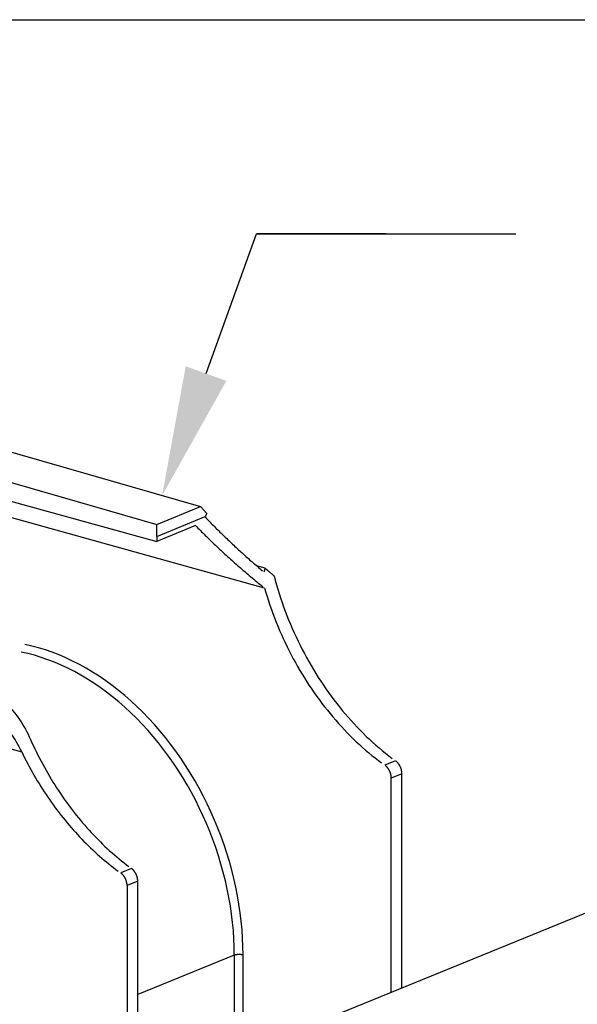
# Model space of a CAD drawing. Extents: x 0 to 17, y 0 to 11.
# Drawn here: x 1.2 to 1.8, y 6.1 to 7 of the extents above; entities that cross this region are included whole.
import ezdxf

# ---------------------------------------------------------------- set-up
doc = ezdxf.new("R2010")
doc.units = 0
doc.header["$MEASUREMENT"] = 0
for name, color, linetype in [('10', 7, 'Continuous'), ('3', 7, 'Continuous'), ('4', 7, 'Continuous'), ('TOP', 7, 'Continuous')]:
    doc.layers.add(name, color=color, linetype=linetype)

msp = doc.modelspace()

# ---------------------------------------------------------------- linework, layer by layer
at = {"layer": '10', "color": 3, "linetype": 'Continuous'}
msp.add_line((0.3, 7.03409), (12.80164, 7.03409), dxfattribs=at)
at = {"layer": '10', "color": 123, "linetype": 'Continuous'}
msp.add_lwpolyline([(1.56971, 6.82773), (1.44471, 6.82773), (1.69471, 6.82773)], dxfattribs=at)
at = {"layer": '3', "color": 3, "linetype": 'Continuous'}
for p, q in [((1.12731, 6.64041), (1.39083, 6.56478)), ((1.08521, 6.62325), (1.34873, 6.54762)), ((1.09747, 6.60058), (1.34877, 6.53115)), ((1.45257, 6.48618), (1.19148, 6.55864)), ((1.34873, 6.54762), (1.39083, 6.56478)), ((1.39083, 6.56478), (1.39714, 6.55813)), ((1.34873, 6.53597), (1.39548, 6.55503)), ((1.39532, 6.55473), (1.3963, 6.55371)), ((1.39714, 6.55813), (1.39548, 6.55503)), ((1.3963, 6.55371), (1.39729, 6.55268)), ((1.39729, 6.55268), (1.39828, 6.55165)), ((1.39828, 6.55165), (1.39928, 6.55061)), ((1.39928, 6.55061), (1.40028, 6.54958)), ((1.40028, 6.54958), (1.40129, 6.54854)), ((1.34873, 6.53597), (1.34873, 6.54762)), ((1.38621, 6.54641), (1.34877, 6.53115)), ((1.38621, 6.54641), (1.38734, 6.54524)), ((1.38734, 6.54524), (1.38848, 6.54406)), ((1.38848, 6.54406), (1.38963, 6.54289)), ((1.38963, 6.54289), (1.39079, 6.54171)), ((1.39079, 6.54171), (1.39196, 6.54053)), ((1.39196, 6.54053), (1.39313, 6.53935)), ((1.40129, 6.54854), (1.40231, 6.5475)), ((1.40231, 6.5475), (1.40334, 6.54646)), ((1.40334, 6.54646), (1.40437, 6.54542)), ((1.40437, 6.54542), (1.40541, 6.54438)), ((1.40541, 6.54438), (1.40646, 6.54333)), ((1.40646, 6.54333), (1.40751, 6.54228)), ((1.40751, 6.54228), (1.40857, 6.54124)), ((1.40857, 6.54124), (1.40963, 6.54019)), ((1.40963, 6.54019), (1.41071, 6.53913)), ((1.34873, 6.53597), (1.34873, 6.53588)), ((1.34873, 6.53588), (1.34873, 6.53578)), ((1.34873, 6.53578), (1.34873, 6.53568)), ((1.34873, 6.53568), (1.34873, 6.53559)), ((1.34873, 6.53559), (1.34873, 6.53549)), ((1.34873, 6.53549), (1.34873, 6.53539)), ((1.34873, 6.53539), (1.34873, 6.5353)), ((1.34873, 6.5353), (1.34873, 6.5352)), ((1.34873, 6.5352), (1.34873, 6.5351)), ((1.34873, 6.5351), (1.34873, 6.53501)), ((1.34873, 6.53501), (1.34873, 6.53491)), ((1.34873, 6.53491), (1.34873, 6.53482)), ((1.34873, 6.53482), (1.34873, 6.53472)), ((1.34873, 6.53472), (1.34873, 6.53462)), ((1.34873, 6.53462), (1.34873, 6.53453)), ((1.34873, 6.53453), (1.34873, 6.53443)), ((1.34873, 6.53443), (1.34873, 6.53433)), ((1.34873, 6.53433), (1.34873, 6.53424)), ((1.34873, 6.53424), (1.34873, 6.53414)), ((1.34873, 6.53414), (1.34873, 6.53404)), ((1.34873, 6.53404), (1.34874, 6.53395)), ((1.34874, 6.53395), (1.34874, 6.53385)), ((1.34874, 6.53385), (1.34874, 6.53375)), ((1.34874, 6.53375), (1.34874, 6.53366)), ((1.34874, 6.53366), (1.34874, 6.53356)), ((1.34874, 6.53356), (1.34874, 6.53346)), ((1.34874, 6.53346), (1.34874, 6.53337)), ((1.34874, 6.53337), (1.34874, 6.53327)), ((1.34874, 6.53327), (1.34874, 6.53318)), ((1.34874, 6.53318), (1.34874, 6.53308)), ((1.34874, 6.53308), (1.34874, 6.53298)), ((1.34874, 6.53298), (1.34874, 6.53289)), ((1.34874, 6.53289), (1.34875, 6.53279)), ((1.34875, 6.53279), (1.34875, 6.53269)), ((1.34875, 6.53269), (1.34875, 6.5326)), ((1.34875, 6.5326), (1.34875, 6.5325)), ((1.34875, 6.5325), (1.34875, 6.5324)), ((1.34875, 6.5324), (1.34875, 6.53231)), ((1.34875, 6.53231), (1.34875, 6.53221)), ((1.34875, 6.53221), (1.34875, 6.53211)), ((1.34875, 6.53211), (1.34876, 6.53202)), ((1.34876, 6.53202), (1.34876, 6.53192)), ((1.34876, 6.53192), (1.34876, 6.53182)), ((1.34876, 6.53182), (1.34876, 6.53173)), ((1.34876, 6.53173), (1.34876, 6.53163)), ((1.34876, 6.53163), (1.34876, 6.53153)), ((1.34876, 6.53153), (1.34876, 6.53144)), ((1.34876, 6.53144), (1.34877, 6.53134)), ((1.34877, 6.53134), (1.34877, 6.53124)), ((1.39313, 6.53935), (1.39432, 6.53817)), ((1.39432, 6.53817), (1.39551, 6.53699)), ((1.39551, 6.53699), (1.39671, 6.5358)), ((1.39671, 6.5358), (1.39792, 6.53461)), ((1.39792, 6.53461), (1.39914, 6.53342)), ((1.39914, 6.53342), (1.40037, 6.53223)), ((1.40037, 6.53223), (1.40161, 6.53104)), ((1.40161, 6.53104), (1.40285, 6.52984)), ((1.41071, 6.53913), (1.41178, 6.53808)), ((1.41178, 6.53808), (1.41287, 6.53703)), ((1.41287, 6.53703), (1.41396, 6.53597)), ((1.41396, 6.53597), (1.41506, 6.53491)), ((1.41506, 6.53491), (1.41616, 6.53386)), ((1.41616, 6.53386), (1.41727, 6.5328)), ((1.41727, 6.5328), (1.41839, 6.53174)), ((1.41839, 6.53174), (1.41951, 6.53067)), ((1.41951, 6.53067), (1.42064, 6.52961)), ((1.40285, 6.52984), (1.4041, 6.52864)), ((1.4041, 6.52864), (1.40536, 6.52744)), ((1.40536, 6.52744), (1.40663, 6.52624)), ((1.40663, 6.52624), (1.40791, 6.52504)), ((1.40791, 6.52504), (1.40919, 6.52384)), ((1.40919, 6.52384), (1.41048, 6.52264)), ((1.41048, 6.52264), (1.41178, 6.52143)), ((1.41178, 6.52143), (1.41309, 6.52022)), ((1.42064, 6.52961), (1.42178, 6.52855)), ((1.42178, 6.52855), (1.42292, 6.52748)), ((1.42292, 6.52748), (1.42406, 6.52642)), ((1.42406, 6.52642), (1.42522, 6.52535)), ((1.42522, 6.52535), (1.42637, 6.52428)), ((1.42637, 6.52428), (1.42754, 6.52321)), ((1.42754, 6.52321), (1.42871, 6.52214)), ((1.42871, 6.52214), (1.42989, 6.52107)), ((1.42989, 6.52107), (1.43107, 6.52)), ((1.41309, 6.52022), (1.4144, 6.51902)), ((1.4144, 6.51902), (1.41573, 6.51781)), ((1.41573, 6.51781), (1.41706, 6.5166)), ((1.41706, 6.5166), (1.41839, 6.51539)), ((1.41839, 6.51539), (1.41974, 6.51417)), ((1.41974, 6.51417), (1.42109, 6.51296)), ((1.42109, 6.51296), (1.42245, 6.51175)), ((1.42245, 6.51175), (1.42382, 6.51053)), ((1.43107, 6.52), (1.43226, 6.51893)), ((1.43226, 6.51893), (1.43345, 6.51786)), ((1.43345, 6.51786), (1.43465, 6.51678)), ((1.43465, 6.51678), (1.43585, 6.51571)), ((1.43585, 6.51571), (1.43706, 6.51463)), ((1.43706, 6.51463), (1.43828, 6.51356)), ((1.43828, 6.51356), (1.4395, 6.51248)), ((1.4395, 6.51248), (1.44073, 6.51141)), ((1.44073, 6.51141), (1.44196, 6.51033)), ((1.42382, 6.51053), (1.42519, 6.50932)), ((1.42519, 6.50932), (1.42657, 6.5081)), ((1.42657, 6.5081), (1.42796, 6.50689)), ((1.42796, 6.50689), (1.42935, 6.50567)), ((1.42935, 6.50567), (1.43076, 6.50445)), ((1.43076, 6.50445), (1.43217, 6.50324)), ((1.43217, 6.50324), (1.43358, 6.50202)), ((1.43358, 6.50202), (1.435, 6.5008)), ((1.44196, 6.51033), (1.4432, 6.50925)), ((1.4432, 6.50925), (1.44444, 6.50818)), ((1.44444, 6.50818), (1.44569, 6.5071)), ((1.45315, 6.5053), (1.44503, 6.50766)), ((1.44569, 6.5071), (1.44694, 6.50602)), ((1.44694, 6.50602), (1.4482, 6.50494)), ((1.4482, 6.50494), (1.44946, 6.50386)), ((1.44946, 6.50386), (1.45073, 6.50278)), ((1.45205, 6.50185), (1.45202, 6.50178)), ((1.45207, 6.50192), (1.45205, 6.50185)), ((1.45209, 6.50199), (1.45207, 6.50192)), ((1.45211, 6.50207), (1.45209, 6.50199)), ((1.45214, 6.50214), (1.45211, 6.50207)), ((1.45216, 6.50221), (1.45214, 6.50214)), ((1.45218, 6.50228), (1.45216, 6.50221)), ((1.4522, 6.50235), (1.45218, 6.50228)), ((1.45223, 6.50242), (1.4522, 6.50235)), ((1.45225, 6.5025), (1.45223, 6.50242)), ((1.45227, 6.50257), (1.45225, 6.5025)), ((1.4523, 6.50264), (1.45227, 6.50257)), ((1.45232, 6.50271), (1.4523, 6.50264)), ((1.45234, 6.50278), (1.45232, 6.50271)), ((1.45236, 6.50286), (1.45234, 6.50278)), ((1.45239, 6.50293), (1.45236, 6.50286)), ((1.45241, 6.503), (1.45239, 6.50293)), ((1.45243, 6.50307), (1.45241, 6.503)), ((1.45246, 6.50314), (1.45243, 6.50307)), ((1.45248, 6.50322), (1.45246, 6.50314)), ((1.4525, 6.50329), (1.45248, 6.50322)), ((1.45252, 6.50336), (1.4525, 6.50329)), ((1.45255, 6.50343), (1.45252, 6.50336)), ((1.45257, 6.5035), (1.45255, 6.50343)), ((1.45259, 6.50357), (1.45257, 6.5035)), ((1.45262, 6.50365), (1.45259, 6.50357)), ((1.45264, 6.50372), (1.45262, 6.50365)), ((1.45266, 6.50379), (1.45264, 6.50372)), ((1.45268, 6.50386), (1.45266, 6.50379)), ((1.45271, 6.50393), (1.45268, 6.50386)), ((1.45273, 6.50401), (1.45271, 6.50393)), ((1.45275, 6.50408), (1.45273, 6.50401)), ((1.45278, 6.50415), (1.45275, 6.50408)), ((1.4528, 6.50422), (1.45278, 6.50415)), ((1.45282, 6.50429), (1.4528, 6.50422)), ((1.45285, 6.50437), (1.45282, 6.50429)), ((1.45287, 6.50444), (1.45285, 6.50437)), ((1.45289, 6.50451), (1.45287, 6.50444)), ((1.45292, 6.50458), (1.45289, 6.50451)), ((1.45294, 6.50465), (1.45292, 6.50458)), ((1.45296, 6.50472), (1.45294, 6.50465)), ((1.45299, 6.5048), (1.45296, 6.50472)), ((1.45301, 6.50487), (1.45299, 6.5048)), ((1.45303, 6.50494), (1.45301, 6.50487)), ((1.45306, 6.50501), (1.45303, 6.50494)), ((1.45308, 6.50508), (1.45306, 6.50501)), ((1.4531, 6.50516), (1.45308, 6.50508)), ((1.45312, 6.50523), (1.4531, 6.50516)), ((1.45315, 6.5053), (1.45312, 6.50523)), ((1.45315, 6.5053), (1.45332, 6.50516)), ((1.45332, 6.50516), (1.45349, 6.50501)), ((1.45349, 6.50501), (1.45366, 6.50487)), ((1.45366, 6.50487), (1.45383, 6.50472)), ((1.45383, 6.50472), (1.454, 6.50458)), ((1.454, 6.50458), (1.45417, 6.50443)), ((1.45417, 6.50443), (1.45434, 6.50429)), ((1.45434, 6.50429), (1.45451, 6.50414)), ((1.45451, 6.50414), (1.45468, 6.504)), ((1.45468, 6.504), (1.45485, 6.50385)), ((1.45485, 6.50385), (1.45502, 6.50371)), ((1.45502, 6.50371), (1.45519, 6.50357)), ((1.45519, 6.50357), (1.45536, 6.50342)), ((1.45536, 6.50342), (1.45553, 6.50328)), ((1.45553, 6.50328), (1.4557, 6.50313)), ((1.4557, 6.50313), (1.45587, 6.50299)), ((1.45587, 6.50299), (1.45605, 6.50284)), ((1.45605, 6.50284), (1.45622, 6.5027)), ((1.45622, 6.5027), (1.45639, 6.50255)), ((1.45639, 6.50255), (1.45656, 6.50241)), ((1.45656, 6.50241), (1.45673, 6.50226)), ((1.45673, 6.50226), (1.4569, 6.50212)), ((1.4569, 6.50212), (1.45707, 6.50198)), ((1.45707, 6.50198), (1.45725, 6.50183)), ((1.45725, 6.50183), (1.45742, 6.50169)), ((1.45742, 6.50169), (1.45759, 6.50154)), ((1.45759, 6.50154), (1.45776, 6.5014)), ((1.435, 6.5008), (1.43643, 6.49958)), ((1.43643, 6.49958), (1.43787, 6.49836)), ((1.43787, 6.49836), (1.43931, 6.49714)), ((1.43931, 6.49714), (1.44076, 6.49592)), ((1.44076, 6.49592), (1.44221, 6.49471)), ((1.44221, 6.49471), (1.44367, 6.49349)), ((1.44367, 6.49349), (1.44514, 6.49227)), ((1.44514, 6.49227), (1.44661, 6.49105)), ((1.45776, 6.5014), (1.45793, 6.50125)), ((1.45793, 6.50125), (1.45811, 6.50111)), ((1.45811, 6.50111), (1.45828, 6.50096)), ((1.45828, 6.50096), (1.45845, 6.50082)), ((1.45845, 6.50082), (1.45862, 6.50067)), ((1.45862, 6.50067), (1.4588, 6.50053)), ((1.4588, 6.50053), (1.45897, 6.50038)), ((1.45897, 6.50038), (1.45914, 6.50024)), ((1.45914, 6.50024), (1.45931, 6.5001)), ((1.45931, 6.5001), (1.45949, 6.49995)), ((1.45949, 6.49995), (1.45966, 6.49981)), ((1.45966, 6.49981), (1.45983, 6.49966)), ((1.45983, 6.49966), (1.46001, 6.49952)), ((1.46001, 6.49952), (1.46018, 6.49937)), ((1.46018, 6.49937), (1.46035, 6.49923)), ((1.46035, 6.49923), (1.46053, 6.49908)), ((1.46053, 6.49908), (1.4607, 6.49894)), ((1.4607, 6.49894), (1.46087, 6.49879)), ((1.46087, 6.49879), (1.46105, 6.49865)), ((1.46105, 6.49865), (1.46122, 6.49851)), ((1.46122, 6.49851), (1.46139, 6.49836)), ((1.46139, 6.49836), (1.46157, 6.49822)), ((1.46174, 6.49807), (1.46289, 6.49376)), ((1.46289, 6.49376), (1.4641, 6.48947)), ((1.44661, 6.49105), (1.44809, 6.48983)), ((1.44809, 6.48983), (1.44958, 6.48861)), ((1.44958, 6.48861), (1.45107, 6.4874)), ((1.45257, 6.48618), (1.45378, 6.48204)), ((1.4641, 6.48947), (1.46537, 6.48518)), ((1.46537, 6.48518), (1.4667, 6.48091)), ((1.45378, 6.48204), (1.45505, 6.47791)), ((1.45505, 6.47791), (1.45638, 6.47379)), ((1.45638, 6.47379), (1.45775, 6.46969)), ((1.4667, 6.48091), (1.46808, 6.47664)), ((1.46808, 6.47664), (1.46952, 6.4724)), ((1.45775, 6.46969), (1.45918, 6.4656)), ((1.45918, 6.4656), (1.46067, 6.46153)), ((1.46952, 6.4724), (1.47101, 6.46817)), ((1.47101, 6.46817), (1.47256, 6.46396)), ((1.47256, 6.46396), (1.47416, 6.45976)), ((1.46067, 6.46153), (1.4622, 6.45747)), ((1.4622, 6.45747), (1.46378, 6.45343)), ((1.47416, 6.45976), (1.47582, 6.45559)), ((1.47582, 6.45559), (1.47754, 6.45144)), ((1.46378, 6.45343), (1.46542, 6.44942)), ((1.46542, 6.44942), (1.46711, 6.44542)), ((1.46711, 6.44542), (1.46884, 6.44145)), ((1.47754, 6.45144), (1.4793, 6.44731)), ((1.4793, 6.44731), (1.48112, 6.4432)), ((1.46884, 6.44145), (1.47063, 6.43749)), ((1.47063, 6.43749), (1.47246, 6.43357)), ((1.48112, 6.4432), (1.48299, 6.43913)), ((1.48299, 6.43913), (1.48491, 6.43507)), ((1.22833, 6.43032), (1.22175, 6.4318)), ((1.23492, 6.42857), (1.22833, 6.43032)), ((1.24151, 6.42656), (1.23492, 6.42857)), ((1.24809, 6.42428), (1.24151, 6.42656)), ((1.47246, 6.43357), (1.47435, 6.42967)), ((1.47435, 6.42967), (1.47628, 6.42579)), ((1.47628, 6.42579), (1.47825, 6.42195)), ((1.48491, 6.43507), (1.48689, 6.43105)), ((1.48689, 6.43105), (1.48891, 6.42706)), ((1.48891, 6.42706), (1.49099, 6.4231)), ((1.22466, 6.42306), (1.21823, 6.4245)), ((1.23109, 6.42136), (1.22466, 6.42306)), ((1.23753, 6.41939), (1.23109, 6.42136)), ((1.24396, 6.41717), (1.23753, 6.41939)), ((1.25037, 6.41468), (1.24396, 6.41717)), ((1.25466, 6.42174), (1.24809, 6.42428)), ((1.2612, 6.41894), (1.25466, 6.42174)), ((1.26772, 6.41588), (1.2612, 6.41894)), ((1.47825, 6.42195), (1.48028, 6.41813)), ((1.48028, 6.41813), (1.48235, 6.41434)), ((1.49099, 6.4231), (1.49311, 6.41917)), ((1.49311, 6.41917), (1.49528, 6.41527)), ((1.25676, 6.41195), (1.25037, 6.41468)), ((1.26312, 6.40896), (1.25676, 6.41195)), ((1.26945, 6.40573), (1.26312, 6.40896)), ((1.27419, 6.41257), (1.26772, 6.41588)), ((1.28062, 6.40901), (1.27419, 6.41257)), ((1.287, 6.4052), (1.28062, 6.40901)), ((1.48235, 6.41434), (1.48446, 6.41059)), ((1.48446, 6.41059), (1.48662, 6.40686)), ((1.48662, 6.40686), (1.48883, 6.40317)), ((1.49528, 6.41527), (1.4975, 6.41141)), ((1.4975, 6.41141), (1.49976, 6.40758)), ((1.49976, 6.40758), (1.50207, 6.40379)), ((1.27573, 6.40225), (1.26945, 6.40573)), ((1.28196, 6.39853), (1.27573, 6.40225)), ((1.28814, 6.39458), (1.28196, 6.39853)), ((1.29333, 6.40115), (1.287, 6.4052)), ((1.29958, 6.39686), (1.29333, 6.40115)), ((1.48883, 6.40317), (1.49108, 6.39952)), ((1.49108, 6.39952), (1.49337, 6.3959)), ((1.50207, 6.40379), (1.50443, 6.40004)), ((1.50443, 6.40004), (1.50683, 6.39633)), ((1.29425, 6.39039), (1.28814, 6.39458)), ((1.30029, 6.38598), (1.29425, 6.39039)), ((1.30577, 6.39235), (1.29958, 6.39686)), ((1.31187, 6.3876), (1.30577, 6.39235)), ((1.49337, 6.3959), (1.4957, 6.39232)), ((1.4957, 6.39232), (1.49807, 6.38878)), ((1.49807, 6.38878), (1.50049, 6.38527)), ((1.50683, 6.39633), (1.50928, 6.39266)), ((1.50928, 6.39266), (1.51176, 6.38903)), ((1.51176, 6.38903), (1.51429, 6.38544)), ((1.30625, 6.38135), (1.30029, 6.38598)), ((1.31213, 6.3765), (1.30625, 6.38135)), ((1.31789, 6.38263), (1.31187, 6.3876)), ((1.32381, 6.37745), (1.31789, 6.38263)), ((1.50049, 6.38527), (1.50294, 6.38181)), ((1.50294, 6.38181), (1.50543, 6.37839)), ((1.50543, 6.37839), (1.50796, 6.37501)), ((1.51429, 6.38544), (1.51687, 6.3819)), ((1.51687, 6.3819), (1.51948, 6.37841)), ((1.51948, 6.37841), (1.52213, 6.37496)), ((1.06765, 6.37078), (1.21869, 6.32819)), ((1.31792, 6.37143), (1.31213, 6.3765)), ((1.32361, 6.36617), (1.31792, 6.37143)), ((1.32964, 6.37205), (1.32381, 6.37745)), ((1.33536, 6.36645), (1.32964, 6.37205)), ((1.50796, 6.37501), (1.51053, 6.37167)), ((1.51053, 6.37167), (1.51314, 6.36838)), ((1.52213, 6.37496), (1.52482, 6.37156)), ((1.52482, 6.37156), (1.52755, 6.36821)), ((1.32919, 6.3607), (1.32361, 6.36617)), ((1.33467, 6.35504), (1.32919, 6.3607)), ((1.34097, 6.36066), (1.33536, 6.36645)), ((1.34646, 6.35467), (1.34097, 6.36066)), ((1.51314, 6.36838), (1.51578, 6.36513)), ((1.51578, 6.36513), (1.51846, 6.36193)), ((1.51846, 6.36193), (1.52117, 6.35877)), ((1.52755, 6.36821), (1.53032, 6.3649)), ((1.53032, 6.3649), (1.53312, 6.36165)), ((1.53312, 6.36165), (1.53596, 6.35845)), ((1.34003, 6.34919), (1.33467, 6.35504)), ((1.35182, 6.34849), (1.34646, 6.35467)), ((1.52117, 6.35877), (1.52392, 6.35567)), ((1.52392, 6.35567), (1.52669, 6.35261)), ((1.52669, 6.35261), (1.5295, 6.3496)), ((1.53596, 6.35845), (1.53883, 6.35531)), ((1.53883, 6.35531), (1.54174, 6.35221)), ((1.54174, 6.35221), (1.54468, 6.34918)), ((1.34527, 6.34316), (1.34003, 6.34919)), ((1.35038, 6.33695), (1.34527, 6.34316)), ((1.35705, 6.34214), (1.35182, 6.34849)), ((1.36215, 6.33561), (1.35705, 6.34214)), ((1.5295, 6.3496), (1.53235, 6.34665)), ((1.53235, 6.34665), (1.53522, 6.34374)), ((1.53522, 6.34374), (1.53812, 6.34089)), ((1.53812, 6.34089), (1.54105, 6.33809)), ((1.54468, 6.34918), (1.54765, 6.3462)), ((1.54765, 6.3462), (1.55065, 6.34327)), ((1.55065, 6.34327), (1.55368, 6.34041)), ((1.55368, 6.34041), (1.55674, 6.3376)), ((1.22715, 6.34018), (1.22852, 6.33714)), ((1.22852, 6.33714), (1.22992, 6.33412)), ((1.22992, 6.33412), (1.23134, 6.33112)), ((1.23134, 6.33112), (1.2328, 6.32813)), ((1.35536, 6.33058), (1.35038, 6.33695)), ((1.3671, 6.32892), (1.36215, 6.33561)), ((1.54105, 6.33809), (1.544, 6.33535)), ((1.544, 6.33535), (1.54699, 6.33266)), ((1.54699, 6.33266), (1.55, 6.33003)), ((1.55674, 6.3376), (1.55983, 6.33485)), ((1.55983, 6.33485), (1.56294, 6.33216)), ((1.56294, 6.33216), (1.56608, 6.32954)), ((1.21869, 6.32819), (1.22008, 6.32534)), ((1.22008, 6.32534), (1.22149, 6.32251)), ((1.22149, 6.32251), (1.22293, 6.31969)), ((1.2328, 6.32813), (1.23428, 6.32516)), ((1.23428, 6.32516), (1.23579, 6.3222)), ((1.23579, 6.3222), (1.23732, 6.31926)), ((1.3602, 6.32405), (1.35536, 6.33058)), ((1.36489, 6.31737), (1.3602, 6.32405)), ((1.37191, 6.32208), (1.3671, 6.32892)), ((1.37656, 6.31508), (1.37191, 6.32208)), ((1.55, 6.33003), (1.55303, 6.32745)), ((1.55303, 6.32745), (1.55609, 6.32494)), ((1.55609, 6.32494), (1.55917, 6.32248)), ((1.55917, 6.32248), (1.56228, 6.32008)), ((1.56608, 6.32954), (1.56925, 6.32697)), ((1.56925, 6.32697), (1.57243, 6.32447)), ((1.57243, 6.32447), (1.57565, 6.32204)), ((1.22293, 6.31969), (1.2244, 6.31689)), ((1.2244, 6.31689), (1.22588, 6.3141)), ((1.22588, 6.3141), (1.2274, 6.31133)), ((1.23732, 6.31926), (1.23888, 6.31634)), ((1.23888, 6.31634), (1.24047, 6.31343)), ((1.24047, 6.31343), (1.24209, 6.31055)), ((1.36944, 6.31054), (1.36489, 6.31737)), ((1.38106, 6.30795), (1.37656, 6.31508)), ((1.56228, 6.32008), (1.5654, 6.31774)), ((1.57888, 6.31967), (1.56855, 6.31546)), ((1.56897, 6.31514), (1.56876, 6.3153)), ((1.56918, 6.31497), (1.56897, 6.31514)), ((1.56939, 6.3148), (1.56918, 6.31497)), ((1.5696, 6.31462), (1.56939, 6.3148)), ((1.5698, 6.31443), (1.5696, 6.31462)), ((1.57, 6.31425), (1.5698, 6.31443)), ((1.5702, 6.31405), (1.57, 6.31425)), ((1.57039, 6.31385), (1.5702, 6.31405)), ((1.57058, 6.31365), (1.57039, 6.31385)), ((1.57077, 6.31344), (1.57058, 6.31365)), ((1.57096, 6.31322), (1.57077, 6.31344)), ((1.57114, 6.313), (1.57096, 6.31322)), ((1.57132, 6.31278), (1.57114, 6.313)), ((1.57149, 6.31255), (1.57132, 6.31278)), ((1.57166, 6.31232), (1.57149, 6.31255)), ((1.57183, 6.31209), (1.57166, 6.31232)), ((1.57199, 6.31185), (1.57183, 6.31209)), ((1.57215, 6.3116), (1.57199, 6.31185)), ((1.5793, 6.31935), (1.57909, 6.31951)), ((1.57951, 6.31918), (1.5793, 6.31935)), ((1.57972, 6.31901), (1.57951, 6.31918)), ((1.57992, 6.31883), (1.57972, 6.31901)), ((1.58012, 6.31864), (1.57992, 6.31883)), ((1.58032, 6.31845), (1.58012, 6.31864)), ((1.58051, 6.31826), (1.58032, 6.31845)), ((1.58071, 6.31806), (1.58051, 6.31826)), ((1.5809, 6.31785), (1.58071, 6.31806)), ((1.58108, 6.31764), (1.5809, 6.31785)), ((1.58127, 6.31743), (1.58108, 6.31764)), ((1.58145, 6.31721), (1.58127, 6.31743)), ((1.58163, 6.31698), (1.58145, 6.31721)), ((1.5818, 6.31676), (1.58163, 6.31698)), ((1.58197, 6.31652), (1.5818, 6.31676)), ((1.58214, 6.31629), (1.58197, 6.31652)), ((1.5823, 6.31605), (1.58214, 6.31629)), ((1.58246, 6.3158), (1.5823, 6.31605)), ((1.58261, 6.31556), (1.58246, 6.3158)), ((1.58276, 6.31531), (1.58261, 6.31556)), ((1.58291, 6.31505), (1.58276, 6.31531)), ((1.58305, 6.31479), (1.58291, 6.31505)), ((1.58319, 6.31453), (1.58305, 6.31479)), ((1.58332, 6.31427), (1.58319, 6.31453)), ((1.58345, 6.31401), (1.58332, 6.31427)), ((1.58357, 6.31374), (1.58345, 6.31401)), ((1.58369, 6.31347), (1.58357, 6.31374)), ((1.5838, 6.3132), (1.58369, 6.31347)), ((1.58391, 6.31292), (1.5838, 6.3132)), ((1.58402, 6.31265), (1.58391, 6.31292)), ((1.58412, 6.31237), (1.58402, 6.31265)), ((1.58421, 6.31209), (1.58412, 6.31237)), ((1.5843, 6.31181), (1.58421, 6.31209)), ((1.58438, 6.31153), (1.5843, 6.31181)), ((1.2274, 6.31133), (1.22893, 6.30857)), ((1.22893, 6.30857), (1.23049, 6.30583)), ((1.23049, 6.30583), (1.23208, 6.30311)), ((1.23208, 6.30311), (1.23369, 6.30041)), ((1.24209, 6.31055), (1.24373, 6.30768)), ((1.24373, 6.30768), (1.24539, 6.30484)), ((1.24539, 6.30484), (1.24709, 6.30201)), ((1.37383, 6.30357), (1.36944, 6.31054)), ((1.37806, 6.29647), (1.37383, 6.30357)), ((1.38539, 6.30068), (1.38106, 6.30795)), ((1.57231, 6.31136), (1.57215, 6.3116)), ((1.57246, 6.31111), (1.57231, 6.31136)), ((1.57261, 6.31085), (1.57246, 6.31111)), ((1.57275, 6.3106), (1.57261, 6.31085)), ((1.57289, 6.31034), (1.57275, 6.3106)), ((1.57302, 6.31007), (1.57289, 6.31034)), ((1.57315, 6.30981), (1.57302, 6.31007)), ((1.57328, 6.30954), (1.57315, 6.30981)), ((1.5734, 6.30927), (1.57328, 6.30954)), ((1.57351, 6.309), (1.5734, 6.30927)), ((1.57362, 6.30873), (1.57351, 6.309)), ((1.57373, 6.30845), (1.57362, 6.30873)), ((1.57383, 6.30817), (1.57373, 6.30845)), ((1.57392, 6.30789), (1.57383, 6.30817)), ((1.57401, 6.30761), (1.57392, 6.30789)), ((1.5741, 6.30733), (1.57401, 6.30761)), ((1.57418, 6.30705), (1.5741, 6.30733)), ((1.57425, 6.30677), (1.57418, 6.30705)), ((1.57432, 6.30648), (1.57425, 6.30677)), ((1.57438, 6.3062), (1.57432, 6.30648)), ((1.57444, 6.30591), (1.57438, 6.3062)), ((1.57449, 6.30563), (1.57444, 6.30591)), ((1.57454, 6.30534), (1.57449, 6.30563)), ((1.57458, 6.30506), (1.57454, 6.30534)), ((1.57462, 6.30477), (1.57458, 6.30506)), ((1.57465, 6.30449), (1.57462, 6.30477)), ((1.57467, 6.30421), (1.57465, 6.30449)), ((1.57469, 6.30393), (1.57467, 6.30421)), ((1.57471, 6.30364), (1.57469, 6.30393)), ((1.57472, 6.30336), (1.57471, 6.30364)), ((1.585, 6.30728), (1.57472, 6.30309)), ((1.57472, 6.30309), (1.57472, 6.30336)), ((1.57472, 6.09664), (1.57472, 6.30309)), ((1.58446, 6.31124), (1.58438, 6.31153)), ((1.58454, 6.31096), (1.58446, 6.31124)), ((1.58461, 6.31068), (1.58454, 6.31096)), ((1.58467, 6.31039), (1.58461, 6.31068)), ((1.58473, 6.31011), (1.58467, 6.31039)), ((1.58478, 6.30982), (1.58473, 6.31011)), ((1.58483, 6.30954), (1.58478, 6.30982)), ((1.58487, 6.30925), (1.58483, 6.30954)), ((1.5849, 6.30897), (1.58487, 6.30925)), ((1.58493, 6.30868), (1.5849, 6.30897)), ((1.58496, 6.3084), (1.58493, 6.30868)), ((1.58498, 6.30812), (1.58496, 6.3084)), ((1.58499, 6.30784), (1.58498, 6.30812)), ((1.585, 6.30756), (1.58499, 6.30784)), ((1.585, 6.30728), (1.585, 6.30756)), ((1.585, 6.10083), (1.585, 6.30728)), ((1.23369, 6.30041), (1.23532, 6.29772)), ((1.23532, 6.29772), (1.23697, 6.29506)), ((1.23697, 6.29506), (1.23865, 6.29241)), ((1.24709, 6.30201), (1.2488, 6.2992)), ((1.2488, 6.2992), (1.25054, 6.29642)), ((1.25054, 6.29642), (1.25231, 6.29366)), ((1.25231, 6.29366), (1.2541, 6.29092)), ((1.38213, 6.28925), (1.37806, 6.29647)), ((1.38956, 6.29328), (1.38539, 6.30068)), ((1.39355, 6.28577), (1.38956, 6.29328)), ((1.23865, 6.29241), (1.24035, 6.28979)), ((1.24035, 6.28979), (1.24207, 6.28718)), ((1.24207, 6.28718), (1.24382, 6.28459)), ((1.24382, 6.28459), (1.24559, 6.28203)), ((1.2541, 6.29092), (1.25591, 6.2882)), ((1.25591, 6.2882), (1.25775, 6.28551)), ((1.25775, 6.28551), (1.25961, 6.28284)), ((1.38603, 6.28191), (1.38213, 6.28925)), ((1.39736, 6.27815), (1.39355, 6.28577)), ((1.24559, 6.28203), (1.24737, 6.27949)), ((1.24737, 6.27949), (1.24918, 6.27697)), ((1.24918, 6.27697), (1.25101, 6.27447)), ((1.25101, 6.27447), (1.25286, 6.27199)), ((1.25961, 6.28284), (1.26149, 6.28019)), ((1.26149, 6.28019), (1.2634, 6.27757)), ((1.2634, 6.27757), (1.26532, 6.27497)), ((1.26532, 6.27497), (1.26727, 6.2724)), ((1.38975, 6.27447), (1.38603, 6.28191)), ((1.3933, 6.26693), (1.38975, 6.27447)), ((1.40099, 6.27043), (1.39736, 6.27815)), ((1.25286, 6.27199), (1.25473, 6.26954)), ((1.25473, 6.26954), (1.25662, 6.26711)), ((1.25662, 6.26711), (1.25853, 6.2647)), ((1.25853, 6.2647), (1.26046, 6.26232)), ((1.26727, 6.2724), (1.26924, 6.26986)), ((1.26924, 6.26986), (1.27123, 6.26734)), ((1.27123, 6.26734), (1.27325, 6.26485)), ((1.27325, 6.26485), (1.27528, 6.26238)), ((1.39667, 6.2593), (1.3933, 6.26693)), ((1.40444, 6.26262), (1.40099, 6.27043)), ((1.26046, 6.26232), (1.26241, 6.25996)), ((1.26241, 6.25996), (1.26438, 6.25763)), ((1.26438, 6.25763), (1.26636, 6.25533)), ((1.26636, 6.25533), (1.26836, 6.25304)), ((1.27528, 6.26238), (1.27733, 6.25995)), ((1.27733, 6.25995), (1.2794, 6.25754)), ((1.2794, 6.25754), (1.2815, 6.25516)), ((1.2815, 6.25516), (1.28361, 6.25281)), ((1.39985, 6.25159), (1.39667, 6.2593)), ((1.4077, 6.25473), (1.40444, 6.26262)), ((1.26836, 6.25304), (1.27038, 6.25079)), ((1.27038, 6.25079), (1.27242, 6.24856)), ((1.27242, 6.24856), (1.27448, 6.24636)), ((1.27448, 6.24636), (1.27655, 6.24419)), ((1.28361, 6.25281), (1.28573, 6.25049)), ((1.28573, 6.25049), (1.28788, 6.2482)), ((1.28788, 6.2482), (1.29005, 6.24594)), ((1.29005, 6.24594), (1.29223, 6.24371)), ((1.40284, 6.24381), (1.39985, 6.25159)), ((1.41076, 6.24676), (1.4077, 6.25473)), ((1.41363, 6.23872), (1.41076, 6.24676)), ((1.27655, 6.24419), (1.27864, 6.24204)), ((1.27864, 6.24204), (1.28074, 6.23992)), ((1.28074, 6.23992), (1.28286, 6.23783)), ((1.28286, 6.23783), (1.285, 6.23577)), ((1.29223, 6.24371), (1.29443, 6.24151)), ((1.29443, 6.24151), (1.29664, 6.23934)), ((1.29664, 6.23934), (1.29888, 6.23721)), ((1.29888, 6.23721), (1.30112, 6.23511)), ((1.40565, 6.23597), (1.40284, 6.24381)), ((1.40825, 6.22807), (1.40565, 6.23597)), ((1.4163, 6.23063), (1.41363, 6.23872)), ((1.285, 6.23577), (1.28715, 6.23373)), ((1.28715, 6.23373), (1.28932, 6.23173)), ((1.28932, 6.23173), (1.2915, 6.22976)), ((1.2915, 6.22976), (1.29369, 6.22781)), ((1.29369, 6.22781), (1.2959, 6.2259)), ((1.30112, 6.23511), (1.30339, 6.23304)), ((1.30339, 6.23304), (1.30566, 6.231)), ((1.30566, 6.231), (1.30796, 6.229)), ((1.30796, 6.229), (1.31026, 6.22702)), ((1.31026, 6.22702), (1.31258, 6.22509)), ((1.41066, 6.22012), (1.40825, 6.22807)), ((1.41877, 6.2225), (1.4163, 6.23063)), ((1.2959, 6.2259), (1.29812, 6.22401)), ((1.29812, 6.22401), (1.30035, 6.22216)), ((1.30035, 6.22216), (1.3026, 6.22034)), ((1.3026, 6.22034), (1.30486, 6.21855)), ((1.30486, 6.21855), (1.30713, 6.21679)), ((1.31258, 6.22509), (1.31492, 6.22319)), ((1.31492, 6.22319), (1.31727, 6.22132)), ((1.31727, 6.22132), (1.31962, 6.21949)), ((1.31962, 6.21949), (1.322, 6.21769)), ((1.41287, 6.21214), (1.41066, 6.22012)), ((1.42103, 6.21432), (1.41877, 6.2225)), ((1.30713, 6.21679), (1.30941, 6.21506)), ((1.30941, 6.21506), (1.3117, 6.21337)), ((1.32438, 6.21593), (1.31401, 6.2117)), ((1.31443, 6.21139), (1.31422, 6.21155)), ((1.31464, 6.21122), (1.31443, 6.21139)), ((1.31485, 6.21104), (1.31464, 6.21122)), ((1.31505, 6.21087), (1.31485, 6.21104)), ((1.31526, 6.21068), (1.31505, 6.21087)), ((1.31546, 6.21049), (1.31526, 6.21068)), ((1.31565, 6.2103), (1.31546, 6.21049)), ((1.31585, 6.2101), (1.31565, 6.2103)), ((1.31604, 6.20989), (1.31585, 6.2101)), ((1.31623, 6.20968), (1.31604, 6.20989)), ((1.31641, 6.20947), (1.31623, 6.20968)), ((1.31659, 6.20925), (1.31641, 6.20947)), ((1.31677, 6.20903), (1.31659, 6.20925)), ((1.31695, 6.2088), (1.31677, 6.20903)), ((1.31712, 6.20857), (1.31695, 6.2088)), ((1.31729, 6.20833), (1.31712, 6.20857)), ((1.31745, 6.20809), (1.31729, 6.20833)), ((1.31761, 6.20785), (1.31745, 6.20809)), ((1.31776, 6.2076), (1.31761, 6.20785)), ((1.31792, 6.20735), (1.31776, 6.2076)), ((1.31806, 6.2071), (1.31792, 6.20735)), ((1.3248, 6.21561), (1.32459, 6.21578)), ((1.32501, 6.21544), (1.3248, 6.21561)), ((1.32521, 6.21527), (1.32501, 6.21544)), ((1.32541, 6.21509), (1.32521, 6.21527)), ((1.32561, 6.2149), (1.32541, 6.21509)), ((1.32581, 6.21471), (1.32561, 6.2149)), ((1.326, 6.21452), (1.32581, 6.21471)), ((1.3262, 6.21432), (1.326, 6.21452)), ((1.32638, 6.21411), (1.3262, 6.21432)), ((1.32657, 6.2139), (1.32638, 6.21411)), ((1.32675, 6.21368), (1.32657, 6.2139)), ((1.32693, 6.21346), (1.32675, 6.21368)), ((1.32711, 6.21324), (1.32693, 6.21346)), ((1.32728, 6.21301), (1.32711, 6.21324)), ((1.32745, 6.21278), (1.32728, 6.21301)), ((1.32761, 6.21254), (1.32745, 6.21278)), ((1.32777, 6.2123), (1.32761, 6.21254)), ((1.32793, 6.21206), (1.32777, 6.2123)), ((1.32808, 6.21181), (1.32793, 6.21206)), ((1.32823, 6.21156), (1.32808, 6.21181)), ((1.32838, 6.2113), (1.32823, 6.21156)), ((1.32852, 6.21105), (1.32838, 6.2113)), ((1.32865, 6.21079), (1.32852, 6.21105)), ((1.32879, 6.21052), (1.32865, 6.21079)), ((1.32891, 6.21026), (1.32879, 6.21052)), ((1.32904, 6.20999), (1.32891, 6.21026)), ((1.32915, 6.20972), (1.32904, 6.20999)), ((1.32927, 6.20945), (1.32915, 6.20972)), ((1.32938, 6.20917), (1.32927, 6.20945)), ((1.32948, 6.2089), (1.32938, 6.20917)), ((1.32958, 6.20862), (1.32948, 6.2089)), ((1.32967, 6.20834), (1.32958, 6.20862)), ((1.32976, 6.20806), (1.32967, 6.20834)), ((1.32985, 6.20777), (1.32976, 6.20806)), ((1.32992, 6.20749), (1.32985, 6.20777)), ((1.33, 6.20721), (1.32992, 6.20749)), ((1.41488, 6.20412), (1.41287, 6.21214)), ((1.42309, 6.20612), (1.42103, 6.21432)), ((1.31821, 6.20684), (1.31806, 6.2071)), ((1.31834, 6.20658), (1.31821, 6.20684)), ((1.31848, 6.20632), (1.31834, 6.20658)), ((1.31861, 6.20606), (1.31848, 6.20632)), ((1.31873, 6.20579), (1.31861, 6.20606)), ((1.31885, 6.20552), (1.31873, 6.20579)), ((1.31897, 6.20525), (1.31885, 6.20552)), ((1.31908, 6.20497), (1.31897, 6.20525)), ((1.31918, 6.2047), (1.31908, 6.20497)), ((1.31928, 6.20442), (1.31918, 6.2047)), ((1.31938, 6.20414), (1.31928, 6.20442)), ((1.31947, 6.20386), (1.31938, 6.20414)), ((1.31955, 6.20358), (1.31947, 6.20386)), ((1.31963, 6.2033), (1.31955, 6.20358)), ((1.31971, 6.20301), (1.31963, 6.2033)), ((1.31977, 6.20273), (1.31971, 6.20301)), ((1.31984, 6.20244), (1.31977, 6.20273)), ((1.3199, 6.20216), (1.31984, 6.20244)), ((1.31995, 6.20188), (1.3199, 6.20216)), ((1.32, 6.20159), (1.31995, 6.20188)), ((1.32004, 6.20131), (1.32, 6.20159)), ((1.32008, 6.20102), (1.32004, 6.20131)), ((1.32011, 6.20074), (1.32008, 6.20102)), ((1.32013, 6.20045), (1.32011, 6.20074)), ((1.32015, 6.20017), (1.32013, 6.20045)), ((1.32016, 6.19989), (1.32015, 6.20017)), ((1.32017, 6.19961), (1.32016, 6.19989)), ((1.32018, 6.19933), (1.32017, 6.19961)), ((1.33046, 6.20353), (1.32018, 6.19933)), ((1.32018, 6.19933), (1.32018, 5.16548)), ((1.33007, 6.20692), (1.33, 6.20721)), ((1.33013, 6.20664), (1.33007, 6.20692)), ((1.33019, 6.20635), (1.33013, 6.20664)), ((1.33024, 6.20607), (1.33019, 6.20635)), ((1.33028, 6.20578), (1.33024, 6.20607)), ((1.33033, 6.2055), (1.33028, 6.20578)), ((1.33036, 6.20521), (1.33033, 6.2055)), ((1.33039, 6.20493), (1.33036, 6.20521)), ((1.33042, 6.20465), (1.33039, 6.20493)), ((1.33044, 6.20436), (1.33042, 6.20465)), ((1.33045, 6.20408), (1.33044, 6.20436)), ((1.33046, 6.2038), (1.33045, 6.20408)), ((1.33046, 6.20353), (1.33046, 6.2038)), ((1.33046, 5.16967), (1.33046, 6.20353)), ((1.41668, 6.19609), (1.41488, 6.20412)), ((1.42493, 6.19789), (1.42309, 6.20612)), ((1.42656, 6.18966), (1.42493, 6.19789)), ((1.41827, 6.18805), (1.41668, 6.19609)), ((1.42798, 6.18142), (1.42656, 6.18966)), ((1.41966, 6.18001), (1.41827, 6.18805)), ((1.42083, 6.17197), (1.41966, 6.18001)), ((1.42918, 6.17319), (1.42798, 6.18142)), ((1.4218, 6.16395), (1.42083, 6.17197)), ((1.43017, 6.16498), (1.42918, 6.17319)), ((1.42255, 6.15595), (1.4218, 6.16395)), ((1.43093, 6.15679), (1.43017, 6.16498)), ((1.42308, 6.14799), (1.42255, 6.15595)), ((1.43148, 6.14864), (1.43093, 6.15679)), ((1.4234, 6.14007), (1.42308, 6.14799)), ((1.43181, 6.14053), (1.43148, 6.14864)), ((1.42351, 6.13221), (1.33046, 6.09428)), ((1.42351, 6.13221), (1.4234, 6.14007)), ((1.42351, 6.13221), (1.42351, 5.5943)), ((1.42376, 6.1323), (1.42363, 6.13226)), ((1.42389, 6.13235), (1.42376, 6.1323)), ((1.42403, 6.13239), (1.42389, 6.13235)), ((1.42417, 6.13244), (1.42403, 6.13239)), ((1.42431, 6.13248), (1.42417, 6.13244)), ((1.42446, 6.13252), (1.42431, 6.13248)), ((1.42461, 6.13256), (1.42446, 6.13252)), ((1.42476, 6.13259), (1.42461, 6.13256)), ((1.42492, 6.13263), (1.42476, 6.13259)), ((1.42508, 6.13266), (1.42492, 6.13263)), ((1.42524, 6.13269), (1.42508, 6.13266)), ((1.42541, 6.13272), (1.42524, 6.13269)), ((1.42558, 6.13275), (1.42541, 6.13272)), ((1.42575, 6.13278), (1.42558, 6.13275)), ((1.42592, 6.1328), (1.42575, 6.13278)), ((1.4261, 6.13282), (1.42592, 6.1328)), ((1.42627, 6.13284), (1.4261, 6.13282)), ((1.42645, 6.13286), (1.42627, 6.13284)), ((1.42664, 6.13288), (1.42645, 6.13286)), ((1.42682, 6.13289), (1.42664, 6.13288)), ((1.427, 6.13291), (1.42682, 6.13289)), ((1.42719, 6.13292), (1.427, 6.13291)), ((1.42737, 6.13293), (1.42719, 6.13292)), ((1.42756, 6.13293), (1.42737, 6.13293)), ((1.42774, 6.13294), (1.42756, 6.13293)), ((1.42793, 6.13294), (1.42774, 6.13294)), ((1.42812, 6.13294), (1.42793, 6.13294)), ((1.42831, 6.13294), (1.42812, 6.13294)), ((1.42849, 6.13294), (1.42831, 6.13294)), ((1.42868, 6.13293), (1.42849, 6.13294)), ((1.42887, 6.13292), (1.42868, 6.13293)), ((1.42905, 6.13292), (1.42887, 6.13292)), ((1.42924, 6.1329), (1.42905, 6.13292)), ((1.42942, 6.13289), (1.42924, 6.1329)), ((1.4296, 6.13288), (1.42942, 6.13289)), ((1.42978, 6.13286), (1.4296, 6.13288)), ((1.42996, 6.13284), (1.42978, 6.13286)), ((1.43014, 6.13282), (1.42996, 6.13284)), ((1.43032, 6.1328), (1.43014, 6.13282)), ((1.43049, 6.13277), (1.43032, 6.1328)), ((1.43066, 6.13275), (1.43049, 6.13277)), ((1.43083, 6.13272), (1.43066, 6.13275)), ((1.43099, 6.13269), (1.43083, 6.13272)), ((1.43116, 6.13266), (1.43099, 6.13269)), ((1.43132, 6.13262), (1.43116, 6.13266)), ((1.43147, 6.13259), (1.43132, 6.13262)), ((1.43163, 6.13255), (1.43147, 6.13259)), ((1.43178, 6.13251), (1.43163, 6.13255)), ((1.43192, 6.13247), (1.43178, 6.13251)), ((1.43192, 6.13247), (1.43181, 6.14053)), ((1.43192, 5.59773), (1.43192, 6.13247))]:
    msp.add_line(p, q, dxfattribs=at)
for points in [[(1.20303, 6.37458), (1.21286, 6.3667), (1.22106, 6.35386), (1.22715, 6.34018)], [(1.21869, 6.32819), (1.21242, 6.34122), (1.20421, 6.35349), (1.19444, 6.36106)]]:
    msp.add_open_spline(points, degree=3, dxfattribs=at)
at = {"layer": '4', "color": 2, "linetype": 'Continuous'}
msp.add_line((1.52459, 6.07621), (2.20839, 6.35493), dxfattribs=at)
at = {"layer": 'TOP', "color": 123, "linetype": 'Continuous'}
msp.add_lwpolyline([(1.39625, 6.693), (1.44471, 6.82773), (1.69471, 6.82773)], dxfattribs=at)
msp.add_solid([(1.41585, 6.68594), (1.35394, 6.57537), (1.37664, 6.70005)], dxfattribs=at)

doc.saveas('drawing.dxf')
